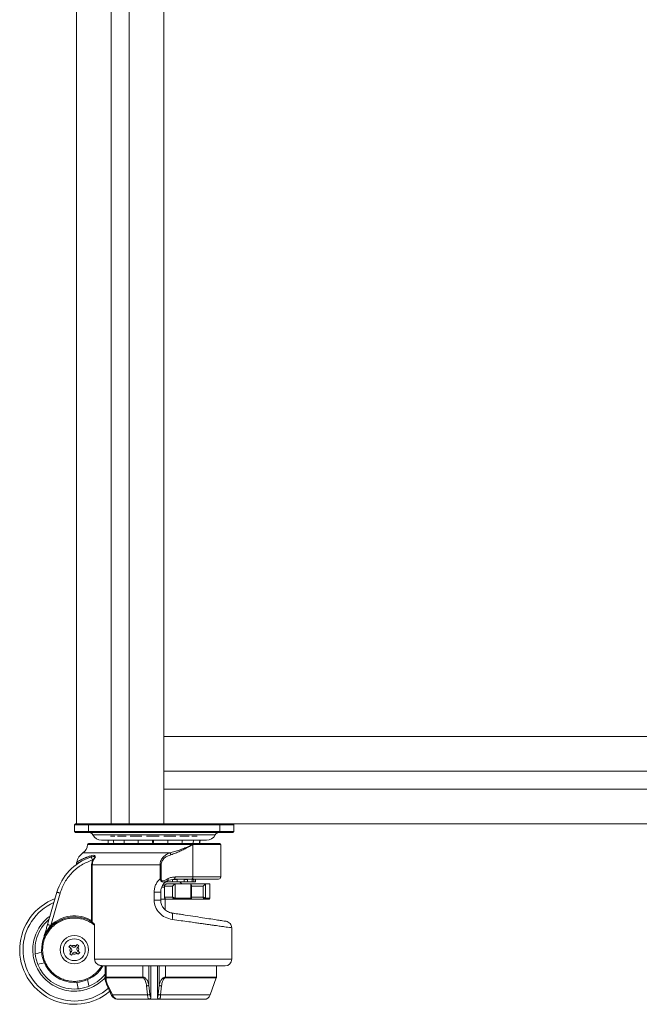
# Model space of a CAD drawing. Units: millimetres. Extents: x 64 to 278, y 28 to 282.
# Drawn here: x 64 to 78, y 80 to 102 of the extents above; entities that cross this region are included whole.
import ezdxf

# ---------------------------------------------------------------- set-up
doc = ezdxf.new("R2010")
doc.units = ezdxf.units.MM

msp = doc.modelspace()

# ---------------------------------------------------------------- linework, layer by layer
at = {"color": 7, "linetype": 'Continuous', "lineweight": 15}
for p, q in [((65.54587, 159.87243), (65.54587, 83.87243)), ((66.33837, 159.87243), (66.33837, 83.87243)), ((66.75337, 159.87243), (66.75337, 83.87243)), ((67.54587, 159.87243), (67.54587, 83.87243)), ((90.54587, 85.87243), (67.54587, 85.87243)), ((67.54587, 85.87243), (67.54587, 85.07993)), ((90.54587, 85.07993), (67.54587, 85.07993)), ((90.54587, 84.66493), (67.54587, 84.66493)), ((67.54587, 84.66493), (67.54587, 83.87243)), ((65.52087, 83.87243), (65.49587, 83.84743)), ((65.52087, 83.87243), (65.54587, 83.87243)), ((65.54587, 83.87243), (65.82087, 83.87243)), ((65.71272, 83.87243), (65.82087, 83.87243)), ((65.82087, 83.87243), (68.82087, 83.87243)), ((65.82087, 83.87243), (65.82087, 83.84743)), ((68.82087, 83.87243), (68.82087, 83.84743)), ((68.82087, 83.87243), (68.94076, 83.87243)), ((89.27087, 83.87243), (68.82087, 83.87243)), ((69.12087, 83.87243), (69.14587, 83.84743)), ((65.49587, 83.69743), (65.49587, 83.84743)), ((65.82087, 83.84743), (65.49587, 83.84743)), ((65.82087, 83.69743), (65.49587, 83.69743)), ((65.52087, 83.67243), (65.49587, 83.69743)), ((65.82087, 83.67243), (65.52087, 83.67243)), ((65.82087, 83.69743), (65.82087, 83.84743)), ((68.82087, 83.84743), (65.82087, 83.84743)), ((68.82087, 83.69743), (65.82087, 83.69743)), ((65.82087, 83.67243), (65.82087, 83.69743)), ((68.82087, 83.67243), (65.82087, 83.67243)), ((68.82087, 83.69743), (68.82087, 83.84743)), ((69.14587, 83.84743), (68.82087, 83.84743)), ((68.82087, 83.67243), (68.82087, 83.69743)), ((69.14587, 83.69743), (68.82087, 83.69743)), ((69.12087, 83.67243), (68.82087, 83.67243)), ((69.12087, 83.67243), (69.14587, 83.69743)), ((69.14587, 83.69743), (69.14587, 83.84743)), ((68.82087, 83.42243), (65.82087, 83.42243)), ((66.11972, 83.50243), (68.52201, 83.50243)), ((66.32261, 83.58954), (66.42496, 83.58954)), ((66.48481, 83.58954), (66.68243, 83.58954)), ((66.77429, 83.58954), (67.03709, 83.58954)), ((66.95258, 83.42243), (66.95941, 83.4407)), ((67.14697, 83.58954), (67.43495, 83.58954)), ((67.28528, 83.49743), (67.30495, 83.49743)), ((67.54614, 83.58954), (67.81545, 83.58954)), ((67.91101, 83.58954), (68.12065, 83.58954)), ((68.18603, 83.58954), (68.30409, 83.58954)), ((68.20917, 83.39743), (68.20917, 82.65743)), ((68.84587, 82.65743), (68.84587, 83.39743)), ((65.8853, 83.11411), (65.85367, 83.10483)), ((65.90778, 83.04388), (65.88652, 82.93646)), ((65.97674, 83.11613), (65.90778, 83.04388)), ((65.97674, 83.11613), (65.97312, 83.12112)), ((65.88652, 81.66177), (65.88652, 82.93646)), ((65.90645, 82.93646), (65.90645, 81.62613)), ((67.45685, 82.93646), (65.90645, 82.93646)), ((67.45685, 82.61814), (67.45685, 82.93646)), ((67.48214, 82.61814), (67.48214, 82.93646)), ((67.73941, 82.54743), (67.5965, 82.54743)), ((67.63418, 82.57449), (67.77087, 82.60743)), ((67.73941, 82.59743), (67.84776, 82.59743)), ((67.73941, 82.54743), (67.73941, 82.59743)), ((67.84776, 82.54743), (67.73941, 82.54743)), ((67.77087, 82.60743), (68.18004, 82.60743)), ((68.20917, 82.65743), (67.79999, 82.65743)), ((67.84776, 82.54743), (67.84776, 82.59743)), ((68.00586, 82.54743), (67.84776, 82.54743)), ((68.00586, 82.59743), (68.08635, 82.59743)), ((68.00586, 82.54743), (68.00586, 82.59743)), ((68.08635, 82.54743), (68.00586, 82.54743)), ((68.08635, 82.59743), (68.08635, 82.54743)), ((68.18968, 82.54743), (68.08635, 82.54743)), ((68.18968, 82.59743), (68.23261, 82.59743)), ((68.18968, 82.54743), (68.18968, 82.59743)), ((68.23261, 82.54743), (68.18968, 82.54743)), ((68.23261, 82.59743), (68.23261, 82.54743)), ((68.26871, 82.54743), (68.23261, 82.54743)), ((68.26871, 82.59743), (68.27087, 82.59743)), ((68.26871, 82.54743), (68.26871, 82.59743)), ((68.2689, 82.54743), (68.26871, 82.54743)), ((68.2689, 82.59743), (68.2689, 82.54743)), ((68.27087, 82.59743), (68.27087, 82.60743)), ((65.09882, 82.30871), (64.88263, 81.56814)), ((65.17082, 82.28769), (64.95462, 81.54712)), ((67.32087, 82.12981), (67.32087, 82.30743)), ((67.47087, 82.12981), (67.47087, 82.30743)), ((67.556, 82.42243), (67.4973, 82.42243)), ((67.556, 82.44743), (67.74372, 82.44743)), ((67.556, 82.42243), (67.556, 82.44743)), ((67.556, 82.19743), (67.556, 82.42243)), ((67.81289, 82.49743), (67.60542, 82.49743)), ((67.74372, 82.44743), (67.74372, 82.19743)), ((67.81289, 82.49743), (67.80525, 82.49676)), ((67.80525, 82.49676), (67.80525, 82.17277)), ((68.15312, 82.49743), (67.81289, 82.49743)), ((68.15312, 82.49743), (68.15937, 82.49676)), ((68.50051, 82.49743), (68.15312, 82.49743)), ((68.15937, 82.17277), (68.15937, 82.49676)), ((68.17649, 82.18449), (68.17649, 82.47372)), ((68.43973, 82.44743), (68.43973, 82.19743)), ((68.50051, 82.49743), (68.49734, 82.49676)), ((68.49734, 82.49676), (68.49734, 82.17277)), ((68.59236, 82.49743), (68.50051, 82.49743)), ((68.59236, 82.49743), (68.59295, 82.49676)), ((68.59295, 82.17277), (68.59295, 82.49676)), ((68.59306, 82.17266), (68.59306, 82.4961)), ((67.60542, 82.14743), (67.47087, 82.14743)), ((67.74372, 82.19743), (67.556, 82.19743)), ((67.57087, 81.91183), (67.57087, 82.14743)), ((67.79957, 82.14743), (67.60542, 82.14743)), ((67.79957, 82.14743), (67.79228, 82.1481)), ((67.80915, 82.17243), (67.80525, 82.17277)), ((68.15619, 82.17243), (67.80915, 82.17243)), ((68.1464, 82.1481), (68.13981, 82.14743)), ((68.47586, 82.14743), (68.13981, 82.14743)), ((68.14607, 82.14935), (68.15297, 82.1507)), ((68.15619, 82.17243), (68.15937, 82.17277)), ((68.47586, 82.14743), (68.47334, 82.1481)), ((68.49896, 82.17243), (68.49734, 82.17277)), ((68.59266, 82.17243), (68.49896, 82.17243)), ((68.58811, 82.15824), (68.58912, 82.15942)), ((68.58912, 82.15942), (68.58951, 82.16076)), ((68.59266, 82.17243), (68.59295, 82.17277)), ((65.95825, 81.55085), (65.95825, 80.77243)), ((69.09587, 80.77243), (69.09587, 81.49374)), ((65.37323, 81.05945), (65.40467, 81.09833)), ((65.40486, 81.03387), (65.37323, 81.05945)), ((65.38998, 80.90123), (65.41555, 80.93286)), ((65.40467, 81.09833), (65.4363, 81.07275)), ((65.42183, 81.02015), (65.40486, 81.03387)), ((65.41555, 80.93286), (65.42927, 80.94983)), ((65.4363, 81.07275), (65.45327, 81.05903)), ((65.52358, 81.06647), (65.53731, 81.08344)), ((65.53731, 81.08344), (65.56288, 81.11507)), ((65.55544, 80.91211), (65.53847, 80.92584)), ((65.57619, 81.05201), (65.56247, 81.03503)), ((65.56288, 81.11507), (65.60176, 81.08363)), ((65.56991, 80.96472), (65.58688, 80.95099)), ((65.60176, 81.08363), (65.57619, 81.05201)), ((65.58688, 80.95099), (65.61851, 80.92542)), ((65.61851, 80.92542), (65.58707, 80.88654)), ((65.42886, 80.86979), (65.38998, 80.90123)), ((65.45443, 80.90142), (65.42886, 80.86979)), ((65.46815, 80.91839), (65.45443, 80.90142)), ((65.58707, 80.88654), (65.55544, 80.91211)), ((66.19773, 80.62243), (66.19773, 80.37332)), ((67.24587, 80.62243), (67.24587, 79.90904)), ((67.39587, 80.62243), (67.39587, 79.90906)), ((68.74587, 80.36482), (68.74587, 80.62243)), ((66.19773, 80.37332), (66.19773, 80.34281)), ((66.20028, 80.33302), (66.19773, 80.34281)), ((66.22051, 80.36516), (66.22283, 80.36482)), ((66.225, 80.3483), (66.22051, 80.34986)), ((66.22283, 80.36482), (66.225, 80.3483)), ((66.22283, 80.36482), (67.06032, 80.36482)), ((66.225, 80.3483), (66.22425, 80.30978)), ((66.225, 80.3483), (67.06085, 80.3483)), ((67.06032, 80.36482), (67.06085, 80.3483)), ((67.58142, 80.36482), (67.58083, 80.3483)), ((68.60603, 79.95677), (68.74306, 80.3483)), ((66.23151, 80.20147), (66.34847, 79.94709)), ((66.36895, 79.95677), (66.24908, 80.20935)), ((66.30406, 80.04366), (66.34846, 79.94709)), ((67.1489, 80.16479), (67.1712, 79.95677)), ((67.20265, 80.18131), (67.22447, 79.97329)), ((67.4171, 79.97329), (67.43876, 80.18097)), ((67.49252, 80.16445), (67.4704, 79.95677)), ((67.1712, 79.95677), (66.36895, 79.95677)), ((66.5037, 79.85632), (66.47999, 79.85983)), ((66.48361, 79.85929), (66.5037, 79.85632))]:
    msp.add_line(p, q, dxfattribs=at)
at = {"color": 8, "linetype": 'Continuous', "lineweight": 15}
for p, q in [((65.92196, 83.62012), (68.71978, 83.62012)), ((67.68215, 83.20885), (65.6936, 83.20885)), ((68.20917, 83.39743), (65.79587, 83.39743)), ((68.20917, 83.39743), (68.84587, 83.39743)), ((68.20917, 82.65743), (68.84587, 82.65743)), ((67.56609, 82.47243), (67.52456, 82.47243)), ((68.17649, 82.44743), (68.43973, 82.44743)), ((68.13981, 82.14743), (68.14608, 82.14934)), ((68.43973, 82.19743), (68.17649, 82.19743)), ((68.59076, 82.16287), (68.59266, 82.17243)), ((65.95825, 80.77243), (69.09587, 80.77243)), ((66.22051, 80.62243), (66.22051, 80.36516)), ((67.06032, 80.62243), (67.06032, 80.36482)), ((67.20265, 80.62243), (67.20265, 80.18131)), ((67.43876, 80.62243), (67.43876, 80.18097)), ((67.58142, 80.62243), (67.58142, 80.36482)), ((67.58083, 80.3483), (68.74306, 80.3483)), ((67.58142, 80.36482), (68.74587, 80.36482)), ((67.4704, 79.95677), (68.60603, 79.95677))]:
    msp.add_line(p, q, dxfattribs=at)
at = {"color": 7, "linetype": 'Continuous', "lineweight": 15, "flags": 128}
for points in [[(66.26695, 83.50243), (66.27186, 83.44806), (66.28078, 83.42243)], [(66.39161, 83.50243), (66.39457, 83.45645), (66.40544, 83.42243)], [(66.63216, 83.50024), (66.63686, 83.4495), (66.64614, 83.42243)], [(66.95241, 83.50243), (66.95545, 83.45608), (66.96623, 83.42243)], [(67.27267, 83.42243), (67.28358, 83.45668), (67.2865, 83.50243)], [(67.30317, 83.50243), (67.30598, 83.45719), (67.31699, 83.42243)], [(67.62343, 83.42243), (67.63432, 83.45659), (67.63726, 83.50243)], [(67.63422, 83.4561), (67.6352, 83.45171), (67.64502, 83.42243)], [(67.95145, 83.42243), (67.96114, 83.45116), (67.96528, 83.50243)], [(68.2068, 83.42243), (68.2203, 83.47391), (68.22063, 83.50243)], [(68.3506, 83.42243), (68.36, 83.44998), (68.36443, 83.50243)], [(68.36096, 83.42243), (68.36991, 83.44818), (68.37479, 83.50243)], [(68.20917, 82.65743), (68.20861, 82.64768), (68.20695, 82.6383), (68.20426, 82.62965), (68.20064, 82.62208), (68.19622, 82.61586), (68.19119, 82.61124), (68.18572, 82.60839), (68.18004, 82.60743)], [(65.09882, 82.30871), (65.10021, 82.30831), (65.1043, 82.30711), (65.11096, 82.30517), (65.11991, 82.30256), (65.13082, 82.29937), (65.14327, 82.29574), (65.15677, 82.29179), (65.17082, 82.28769)], [(64.60077, 80.89868), (64.64176, 80.90887), (64.69208, 80.92139), (64.74805, 80.9353)], [(64.80837, 80.69269), (64.7524, 80.67877), (64.70209, 80.66626), (64.66109, 80.65607)], [(65.79561, 80.30494), (65.80953, 80.24897), (65.82204, 80.19865), (65.83223, 80.15765)], [(65.58962, 80.09733), (65.57943, 80.13833), (65.56692, 80.18865), (65.553, 80.24461)]]:
    msp.add_lwpolyline(points, dxfattribs=at)
at = {"color": 7, "linetype": 'Continuous', "lineweight": 15}
for radius in [0.325, 0.25]:
    msp.add_circle((65.49587, 80.99243), radius, dxfattribs=at)
for centre, radius, start, end in [((65.83407, 83.57243), 0.1, 28.484635, 90), ((68.80767, 83.57243), 0.1, 90, 151.515365), ((65.82087, 83.39743), 0.025, 90, 180), ((66.11972, 83.72743), 0.225, 208.484635, 270), ((68.52201, 83.72743), 0.225, 270, 331.515365), ((68.82087, 83.39743), 0.025, 0, 90), ((65.87087, 82.93646), 0.325, 123.055731, 169.382009), ((65.57087, 83.39743), 0.225, 303.055731, 0), ((66.25074, 81.97243), 1.2, 109.323149, 163.725947), ((67.88337, 82.47243), 0.075, 19.471221, 90), ((68.79587, 82.65743), 0.05, 270, 0), ((65.49587, 80.99243), 1.25, 110.595845, 310.415118), ((65.49587, 80.99243), 1.17431, 113.418817, 311.476008), ((65.49587, 80.99243), 0.9, 130.168637, 321.245991), ((65.49587, 80.99243), 0.75, 53.899849, 330.440092), ((65.49587, 80.99243), 0.775, 59.730245, 134.29724), ((65.49587, 80.99243), 0.1, 155.519506, 216.564481), ((65.39039, 80.98127), 0.05, 321.041993, 51.041993), ((65.49587, 80.99243), 0.1, 65.519506, 126.564481), ((65.4847, 81.09791), 0.05, 231.041993, 321.041993), ((65.50703, 80.88696), 0.05, 51.041993, 141.041993), ((65.60135, 81.0036), 0.05, 141.041993, 231.041993), ((65.49587, 80.99243), 0.1, 335.519506, 36.564481), ((65.49587, 80.99243), 0.1, 245.519506, 306.564481), ((68.94587, 80.77243), 0.15, 270, 0), ((68.69587, 80.36482), 0.05, 340.709954, 0.000257), ((68.46445, 80.00632), 0.15, 270, 340.709954)]:
    msp.add_arc(centre, radius, start, end, dxfattribs=at)
for centre, major_axis, ratio, start_param, end_param in [((67.78625, 82.44743), (0.04367, 0.04367), 0.55745777, 0.67255038, 2.07934724), ((68.12649, 82.44743), (0.04367, 0.04367), 0.55745777, 5.77463439, 6.62773675), ((68.45121, 82.44743), (0.04966, 0.04966), 0.11637294, 0.2798513, 1.68664816)]:
    msp.add_ellipse(centre, major_axis=major_axis, ratio=ratio, start_param=start_param, end_param=end_param, dxfattribs=at)
for points, knots in [([(67.45685, 82.93646), (67.45802, 82.95474), (67.45979, 82.98244), (67.47033, 83.01742), (67.48362, 83.0496), (67.50553, 83.08592), (67.54665, 83.13296), (67.60598, 83.17716), (67.65691, 83.19835), (67.68215, 83.20885)], [0, 0, 0, 0, 0.12829013, 0.19433049, 0.26260795, 0.38481804, 0.51603457, 0.7601909, 1, 1, 1, 1]), ([(67.68215, 83.20885), (67.71778, 83.21828), (67.78937, 83.23722), (67.89467, 83.27264), (67.99995, 83.31171), (68.10491, 83.35377), (68.17441, 83.38288), (68.20917, 83.39743)], [0, 0, 0, 0, 0.19524022, 0.39233543, 0.59024639, 0.79508819, 1, 1, 1, 1]), ([(67.70522, 83.16694), (67.70416, 83.17116), (67.70204, 83.1796), (67.69659, 83.19136), (67.68991, 83.20166), (67.68474, 83.20645), (67.68215, 83.20885)], [0, 0, 0, 0, 0.249985874, 0.499965588, 0.749915551, 1, 1, 1, 1]), ([(67.70522, 83.16694), (67.73936, 83.17843), (67.80774, 83.20144), (67.90814, 83.24475), (68.00672, 83.29174), (68.10691, 83.34313), (68.174, 83.37876), (68.20917, 83.39743)], [0, 0, 0, 0, 0.19723834, 0.39500753, 0.59268121, 0.78650201, 1, 1, 1, 1]), ([(65.90778, 83.04388), (65.82374, 83.0104), (65.65307, 82.9424), (65.43781, 82.7647), (65.26571, 82.54493), (65.20213, 82.37257), (65.17082, 82.28769)], [0, 0, 0, 0, 0.24623413, 0.49999996, 0.75376582, 1, 1, 1, 1]), ([(65.55142, 82.99628), (65.55128, 82.99559), (65.55102, 82.9942), (65.55041, 82.99133), (65.5496, 82.98783), (65.54863, 82.98406), (65.54594, 82.97439), (65.54298, 82.96498), (65.54285, 82.95712), (65.55141, 82.9577), (65.57616, 82.9709), (65.62786, 83.00168), (65.71725, 83.05215), (65.81085, 83.08842), (65.86073, 83.10776)], [0, 0, 0, 0, 0.00192553, 0.00394631, 0.00862977, 0.01460077, 0.02213375, 0.06981593, 0.14769943, 0.25673347, 0.39737188, 0.56896212, 0.77028693, 1, 1, 1, 1]), ([(65.89929, 83.14851), (65.89338, 83.13844), (65.88154, 83.11831), (65.86296, 83.10932), (65.85367, 83.10483)], [0, 0, 0, 0, 0.500005798, 1, 1, 1, 1]), ([(65.8853, 83.11411), (65.89825, 83.11759), (65.92206, 83.12398), (65.94903, 83.12782), (65.96515, 83.12667), (65.97065, 83.12284), (65.97312, 83.12112)], [0, 0, 0, 0, 0.35933802, 0.66089354, 0.84762817, 1, 1, 1, 1]), ([(65.8853, 83.11411), (65.88605, 83.11179), (65.88754, 83.10713), (65.8929, 83.09037), (65.89985, 83.06868), (65.90514, 83.05215), (65.90778, 83.04388)], [0, 0, 0, 0, 0.25001079, 0.49999433, 0.75000491, 1, 1, 1, 1]), ([(65.89929, 83.14851), (65.91836, 83.15221), (65.94654, 83.15769), (65.96904, 83.1437), (65.97181, 83.12838), (65.97312, 83.12112)], [0, 0, 0, 0, 0.52407908, 0.77469707, 1, 1, 1, 1]), ([(65.97674, 83.11613), (65.95647, 83.08883), (65.91671, 83.03526), (65.90982, 82.96896), (65.90645, 82.93646)], [0, 0, 0, 0, 0.5097162, 1, 1, 1, 1]), ([(67.48214, 82.93646), (67.48344, 82.95243), (67.48603, 82.9844), (67.50467, 83.02671), (67.53012, 83.06326), (67.56952, 83.10175), (67.62815, 83.13969), (67.67825, 83.15741), (67.70522, 83.16694)], [0, 0, 0, 0, 0.12443683, 0.24900634, 0.36823724, 0.49948714, 0.73054179, 1, 1, 1, 1]), ([(65.88652, 82.93646), (65.88845, 82.93646), (65.89229, 82.93646), (65.89773, 82.93646), (65.90266, 82.93646), (65.90518, 82.93646), (65.90645, 82.93646)], [0, 0, 0, 0, 0.24999025, 0.49998028, 0.74993907, 1, 1, 1, 1]), ([(67.48214, 82.93646), (67.47824, 82.93646), (67.47044, 82.93646), (67.46138, 82.93646), (67.45685, 82.93646)], [0, 0, 0, 0, 0.50002565, 1, 1, 1, 1]), ([(67.32087, 82.30743), (67.32259, 82.33606), (67.32604, 82.39348), (67.3539, 82.47614), (67.39632, 82.55346), (67.43656, 82.59646), (67.45685, 82.61814)], [0, 0, 0, 0, 0.24617828, 0.49379487, 0.74479481, 1, 1, 1, 1]), ([(67.63418, 82.57449), (67.60814, 82.56152), (67.57068, 82.54287), (67.52018, 82.54053), (67.49565, 82.55098), (67.48089, 82.56332), (67.46555, 82.58523), (67.46026, 82.60522), (67.45685, 82.61814)], [0, 0, 0, 0, 0.440159415, 0.632950419, 0.707405945, 0.785555801, 0.861422559, 1, 1, 1, 1]), ([(67.48214, 82.61814), (67.47824, 82.61814), (67.47044, 82.61814), (67.46138, 82.61814), (67.45685, 82.61814)], [0, 0, 0, 0, 0.50002565, 1, 1, 1, 1]), ([(67.47087, 82.30743), (67.47305, 82.33492), (67.47742, 82.38988), (67.51217, 82.46587), (67.56425, 82.5315), (67.61084, 82.56014), (67.63418, 82.57449)], [0, 0, 0, 0, 0.24937417, 0.49877434, 0.74886598, 1, 1, 1, 1]), ([(67.64053, 82.61899), (67.61108, 82.60232), (67.57431, 82.58151), (67.53104, 82.56607), (67.51481, 82.56474), (67.50475, 82.5671), (67.49788, 82.57137), (67.49154, 82.57767), (67.4861, 82.58819), (67.48265, 82.6028), (67.48232, 82.6128), (67.48214, 82.61814)], [0, 0, 0, 0, 0.50019372, 0.62469681, 0.69261433, 0.74977567, 0.7804181, 0.81064886, 0.87475432, 0.93304278, 1, 1, 1, 1]), ([(67.63418, 82.57449), (67.63655, 82.57628), (67.64127, 82.57987), (67.64455, 82.59058), (67.64471, 82.60396), (67.64192, 82.61398), (67.64053, 82.61899)], [0, 0, 0, 0, 0.25003471, 0.5000119, 0.75005387, 1, 1, 1, 1]), ([(67.79999, 82.65743), (67.77239, 82.65582), (67.7177, 82.65263), (67.66609, 82.63014), (67.64053, 82.61899)], [0, 0, 0, 0, 0.50463348, 1, 1, 1, 1]), ([(67.77087, 82.60743), (67.77469, 82.60818), (67.78232, 82.60969), (67.79194, 82.62125), (67.79868, 82.63778), (67.79956, 82.65088), (67.79999, 82.65743)], [0, 0, 0, 0, 0.250009, 0.50000329, 0.75000009, 1, 1, 1, 1]), ([(68.18004, 82.60743), (68.22566, 82.60743), (68.31688, 82.60743), (68.43802, 82.60743), (68.54559, 82.60743), (68.63601, 82.60743), (68.7078, 82.60743), (68.75841, 82.60743), (68.7901, 82.60743), (68.79395, 82.60743), (68.79587, 82.60743)], [0, 0, 0, 0, 0.12322314, 0.24643573, 0.37320892, 0.49999898, 0.62677209, 0.75356335, 0.87677133, 1, 1, 1, 1]), ([(67.32087, 82.30743), (67.34052, 82.30743), (67.37983, 82.30743), (67.42942, 82.30743), (67.4641, 82.30743), (67.46861, 82.30743), (67.47087, 82.30743)], [0, 0, 0, 0, 0.25000016, 0.49999703, 0.75000032, 1, 1, 1, 1]), ([(67.60542, 82.49743), (67.5998, 82.49685), (67.58854, 82.49568), (67.57344, 82.48664), (67.56216, 82.47339), (67.55668, 82.45939), (67.55618, 82.45057), (67.556, 82.44743)], [0, 0, 0, 0, 0.22283672, 0.44569179, 0.667093, 0.8818217, 1, 1, 1, 1]), ([(67.32087, 82.12981), (67.34052, 82.12981), (67.37983, 82.12981), (67.42942, 82.12981), (67.4641, 82.12981), (67.46861, 82.12981), (67.47087, 82.12981)], [0, 0, 0, 0, 0.25000016, 0.49999703, 0.75000032, 1, 1, 1, 1]), ([(67.73767, 81.68504), (67.68217, 81.69806), (67.5724, 81.72382), (67.43513, 81.828), (67.33947, 81.96778), (67.32702, 82.07626), (67.32087, 82.12981)], [0, 0, 0, 0, 0.25976186, 0.51375667, 0.75997314, 1, 1, 1, 1]), ([(67.72525, 81.8333), (67.69135, 81.84199), (67.62398, 81.85926), (67.53949, 81.92978), (67.48194, 82.02294), (67.47456, 82.09424), (67.47087, 82.12981)], [0, 0, 0, 0, 0.25328444, 0.50322252, 0.75214974, 1, 1, 1, 1]), ([(67.60542, 82.14743), (67.5998, 82.14802), (67.58854, 82.14918), (67.57344, 82.15823), (67.56216, 82.17148), (67.55668, 82.18547), (67.55618, 82.1943), (67.556, 82.19743)], [0, 0, 0, 0, 0.22283684, 0.44569148, 0.66709281, 0.88182163, 1, 1, 1, 1]), ([(67.79228, 82.1481), (67.78717, 82.14961), (67.77642, 82.15277), (67.76158, 82.16474), (67.74968, 82.18022), (67.74568, 82.19177), (67.74372, 82.19743)], [0, 0, 0, 0, 0.229646524, 0.483515817, 0.746988577, 1, 1, 1, 1]), ([(67.80525, 82.17277), (67.79973, 82.17352), (67.78815, 82.17511), (67.77015, 82.18109), (67.75421, 82.18883), (67.74717, 82.1946), (67.74372, 82.19743)], [0, 0, 0, 0, 0.23062571, 0.48353236, 0.74700704, 1, 1, 1, 1]), ([(67.79228, 82.1481), (67.79373, 82.14865), (67.79662, 82.14974), (67.80065, 82.15634), (67.80365, 82.16438), (67.80472, 82.16997), (67.80525, 82.17277)], [0, 0, 0, 0, 0.27954922, 0.55926605, 0.7796312, 1, 1, 1, 1]), ([(67.80915, 82.17243), (67.80901, 82.16916), (67.80872, 82.1626), (67.8065, 82.15434), (67.80334, 82.14856), (67.80083, 82.14781), (67.79957, 82.14743)], [0, 0, 0, 0, 0.250003, 0.50001886, 0.7500265, 1, 1, 1, 1]), ([(68.13981, 82.14743), (68.08734, 82.14743), (67.98239, 82.14743), (67.86051, 82.14743), (67.79957, 82.14743)], [0, 0, 0, 0, 0.50000155, 1, 1, 1, 1]), ([(68.14608, 82.14934), (68.14608, 82.14934), (68.14752, 82.1497), (68.14946, 82.15223), (68.15139, 82.15475)], [0, 0, 0, 0, 0.0003436, 1, 1, 1, 1]), ([(68.1464, 82.1481), (68.14869, 82.14866), (68.15328, 82.14976), (68.15771, 82.15635), (68.15984, 82.16438), (68.15953, 82.16997), (68.15937, 82.17277)], [0, 0, 0, 0, 0.27971957, 0.55927842, 0.77970373, 1, 1, 1, 1]), ([(68.15297, 82.1507), (68.15697, 82.15281), (68.16473, 82.15691), (68.17192, 82.16637), (68.1757, 82.17578), (68.17621, 82.1811), (68.17646, 82.18365)], [0, 0, 0, 0, 0.2784887, 0.5418995, 0.78019489, 1, 1, 1, 1]), ([(68.17569, 82.18449), (68.17589, 82.18338), (68.17653, 82.17971), (68.17132, 82.17518), (68.16322, 82.17354), (68.15937, 82.17277)], [0, 0, 0, 0, 0.18331017, 0.61211959, 1, 1, 1, 1]), ([(68.16902, 82.19743), (68.17021, 82.1917), (68.17217, 82.18231), (68.16975, 82.1743), (68.1688, 82.17118)], [0, 0, 0, 0, 0.61122838, 1, 1, 1, 1]), ([(68.47334, 82.1481), (68.47133, 82.14961), (68.46709, 82.15277), (68.45814, 82.16474), (68.44849, 82.18022), (68.44261, 82.19177), (68.43973, 82.19743)], [0, 0, 0, 0, 0.22963914, 0.483504285, 0.74699015, 1, 1, 1, 1]), ([(68.49734, 82.17277), (68.49459, 82.17353), (68.48898, 82.17508), (68.47459, 82.18087), (68.4575, 82.18853), (68.44568, 82.19445), (68.43973, 82.19743)], [0, 0, 0, 0, 0.23112098, 0.47045818, 0.73335834, 1, 1, 1, 1]), ([(68.47334, 82.1481), (68.47669, 82.14865), (68.48338, 82.14974), (68.49115, 82.15634), (68.49601, 82.16438), (68.4969, 82.16997), (68.49734, 82.17277)], [0, 0, 0, 0, 0.27953408, 0.55927043, 0.77962721, 1, 1, 1, 1]), ([(68.49896, 82.17243), (68.49862, 82.16916), (68.49792, 82.1626), (68.49258, 82.15434), (68.48494, 82.14856), (68.47889, 82.14781), (68.47586, 82.14743)], [0, 0, 0, 0, 0.24999221, 0.49998534, 0.7499915, 1, 1, 1, 1]), ([(68.56772, 82.14743), (68.56025, 82.14743), (68.5453, 82.14743), (68.49901, 82.14743), (68.47586, 82.14743)], [0, 0, 0, 0, 0.50000479, 1, 1, 1, 1]), ([(68.56772, 82.14743), (68.57089, 82.14812), (68.57405, 82.1488), (68.58047, 82.14987), (68.5859, 82.15453), (68.58914, 82.16009), (68.59076, 82.16287)], [0, 0, 0, 0, 0.33325803, 0.33333547, 0.66666359, 1, 1, 1, 1]), ([(68.57726, 82.14935), (68.57967, 82.15048), (68.58328, 82.15217), (68.58581, 82.15544), (68.58665, 82.15654)], [0, 0, 0, 0, 0.66616007, 1, 1, 1, 1]), ([(68.58665, 82.15654), (68.58697, 82.15678), (68.5895, 82.15871), (68.59206, 82.16454), (68.59265, 82.17003), (68.59295, 82.17277)], [0, 0, 0, 0, 0.06595226, 0.53311317, 1, 1, 1, 1]), ([(68.96867, 81.642), (68.96867, 81.642), (68.97561, 81.64099), (68.95137, 81.64464), (68.89148, 81.65388), (68.78031, 81.67098), (68.62678, 81.6946), (68.4349, 81.72412), (68.21411, 81.75809), (67.97627, 81.79468), (67.80779, 81.8206), (67.72525, 81.8333)], [0, 0, 0, 0, 0.000050856, 0.118368794, 0.241822209, 0.369047742, 0.498384257, 0.627975094, 0.75591851, 0.880432892, 1, 1, 1, 1]), ([(67.73767, 81.68504), (67.74013, 81.70636), (67.74507, 81.74899), (67.74289, 81.79649), (67.73758, 81.82254), (67.73253, 81.82638), (67.731, 81.82753)], [0, 0, 0, 0, 0.31968241, 0.63934615, 0.89126004, 1, 1, 1, 1]), ([(67.98209, 81.79378), (67.9417, 81.79988), (67.86055, 81.81213), (67.77458, 81.82373), (67.7314, 81.82955)], [0, 0, 0, 0, 0.49770138, 1, 1, 1, 1]), ([(66.12095, 80.62514), (66.10178, 80.59547), (66.06276, 80.53506), (65.98702, 80.45555), (65.8989, 80.38618), (65.79963, 80.33087), (65.69302, 80.29169), (65.58293, 80.26982), (65.47342, 80.2651), (65.36659, 80.27643), (65.26254, 80.30318), (65.1616, 80.34589), (65.06611, 80.40489), (64.97991, 80.47887), (64.90633, 80.56542), (64.84778, 80.66118), (64.80554, 80.76232), (64.77927, 80.86649), (64.76844, 80.97337), (64.77367, 81.08286), (64.79606, 81.19284), (64.83572, 81.29929), (64.89153, 81.39823), (64.96118, 81.48625), (65.04151, 81.56082), (65.1302, 81.62145), (65.22677, 81.66852), (65.33132, 81.70143), (65.44227, 81.7184), (65.55586, 81.71792), (65.66803, 81.69977), (65.77452, 81.66461), (65.87283, 81.61569), (65.93011, 81.57221), (65.95825, 81.55085)], [0, 0, 0, 0, 0.02997726, 0.06101948, 0.09281459, 0.12500001, 0.15718542, 0.18898054, 0.22002274, 0.25000001, 0.27997725, 0.31101946, 0.34281459, 0.37499999, 0.4071854, 0.4389805, 0.47002275, 0.50000001, 0.52997726, 0.56101948, 0.59281459, 0.625, 0.65718538, 0.68898054, 0.72002273, 0.74999998, 0.77997725, 0.81101947, 0.8428146, 0.87499999, 0.90718539, 0.93898053, 0.97002275, 1, 1, 1, 1]), ([(65.90645, 81.62613), (65.9038, 81.63096), (65.89768, 81.64216), (65.89058, 81.65471), (65.88656, 81.6617), (65.88652, 81.66177)], [0, 0, 0, 0, 0.42910986, 0.99432508, 1, 1, 1, 1]), ([(65.91803, 81.61234), (65.91496, 81.61503), (65.91067, 81.61878), (65.90738, 81.6245), (65.90645, 81.62613)], [0, 0, 0, 0, 0.716154196, 1, 1, 1, 1]), ([(65.95825, 81.55085), (65.95795, 81.55507), (65.95717, 81.56575), (65.95156, 81.58115), (65.94448, 81.59275), (65.93929, 81.59714), (65.93777, 81.59842)], [0, 0, 0, 0, 0.21108456, 0.5331001, 0.86355949, 1, 1, 1, 1]), ([(69.09585, 81.49375), (69.09402, 81.51149), (69.09035, 81.54697), (69.06185, 81.59326), (69.02044, 81.62848), (68.98592, 81.63749), (68.96866, 81.642)], [0, 0, 0, 0, 0.24999394, 0.49997747, 0.7499826, 1, 1, 1, 1]), ([(64.77592, 81.20261), (64.78455, 81.23218), (64.80183, 81.29145), (64.8197, 81.35237), (64.83708, 81.41229), (64.85518, 81.47402), (64.8735, 81.53684), (64.88263, 81.56814)], [0, 0, 0, 0, 0.25087969, 0.50273623, 0.5028043, 0.75233325, 1, 1, 1, 1]), ([(64.88263, 81.56814), (64.88371, 81.56782), (64.88587, 81.56719), (64.90253, 81.56233), (64.92632, 81.55538), (64.94519, 81.54987), (64.95462, 81.54712)], [0, 0, 0, 0, 0.25000864, 0.49999793, 0.75000527, 1, 1, 1, 1]), ([(65.95825, 80.77243), (65.95977, 80.75844), (65.96279, 80.73051), (65.98724, 80.69003), (66.03004, 80.65264), (66.07885, 80.63239), (66.11173, 80.62673), (66.12095, 80.62514)], [0, 0, 0, 0, 0.17531331, 0.35004151, 0.57981653, 0.88216044, 1, 1, 1, 1]), ([(66.14586, 80.62243), (66.14425, 80.62248), (66.14105, 80.62257), (66.13339, 80.62341), (66.1264, 80.62438), (66.12214, 80.62498), (66.12095, 80.62514)], [0, 0, 0, 0, 0.28972686, 0.57884902, 0.88266893, 1, 1, 1, 1]), ([(66.14586, 80.62243), (66.20164, 80.62243), (66.31511, 80.62243), (66.51574, 80.62243), (66.73722, 80.62243), (66.97525, 80.62243), (67.22118, 80.62243), (67.46662, 80.62243), (67.70336, 80.62243), (67.92759, 80.62243), (68.13931, 80.62243), (68.33764, 80.62243), (68.51767, 80.62243), (68.67205, 80.62243), (68.7952, 80.62243), (68.88256, 80.62243), (68.93614, 80.62243), (68.94266, 80.62243), (68.94587, 80.62243)], [0, 0, 0, 0, 0.06007285, 0.12217905, 0.1857185, 0.24999978, 0.31428082, 0.37782027, 0.43992648, 0.49999979, 0.56007302, 0.62217896, 0.68571834, 0.74999986, 0.81428079, 0.8778202, 0.93992639, 1, 1, 1, 1]), ([(66.19773, 80.37332), (66.19875, 80.36905), (66.20081, 80.3605), (66.21393, 80.35341), (66.22051, 80.34986)], [0, 0, 0, 0, 0.49874551, 1, 1, 1, 1]), ([(66.19773, 80.37332), (66.19912, 80.37161), (66.20153, 80.36866), (66.21489, 80.36619), (66.22051, 80.36516)], [0, 0, 0, 0, 0.57949824, 1, 1, 1, 1]), ([(66.22425, 80.30978), (66.22028, 80.31211), (66.21234, 80.31678), (66.20412, 80.32499), (66.19872, 80.33373), (66.19806, 80.33979), (66.19773, 80.34281)], [0, 0, 0, 0, 0.24998805, 0.49999658, 0.74998158, 1, 1, 1, 1]), ([(66.19946, 80.33379), (66.19922, 80.32791), (66.19879, 80.31732), (66.20304, 80.29243), (66.21183, 80.25281), (66.2239, 80.22131), (66.2315, 80.20147)], [0, 0, 0, 0, 0.18353908, 0.33093021, 0.57878501, 1, 1, 1, 1]), ([(66.22051, 80.36516), (66.22024, 80.36225), (66.21977, 80.35705), (66.22028, 80.35206), (66.22051, 80.34986)], [0, 0, 0, 0, 0.55988833, 1, 1, 1, 1]), ([(66.24908, 80.20935), (66.24243, 80.22625), (66.22916, 80.26002), (66.22589, 80.2932), (66.22425, 80.30978)], [0, 0, 0, 0, 0.50043405, 1, 1, 1, 1]), ([(67.06032, 80.36482), (67.06615, 80.36442), (67.07816, 80.36359), (67.1034, 80.35454), (67.13747, 80.32946), (67.18021, 80.27032), (67.1938, 80.21642), (67.20265, 80.18131)], [0, 0, 0, 0, 0.06597533, 0.13579725, 0.29674096, 0.5420199, 1, 1, 1, 1]), ([(67.06085, 80.3483), (67.06314, 80.34814), (67.06785, 80.34782), (67.07682, 80.3445), (67.09048, 80.33506), (67.1104, 80.30941), (67.13565, 80.25165), (67.14361, 80.19948), (67.1489, 80.16479)], [0, 0, 0, 0, 0.0313118, 0.064216542, 0.127557079, 0.25293659, 0.50325327, 1, 1, 1, 1]), ([(67.43876, 80.18097), (67.44761, 80.21624), (67.46119, 80.27026), (67.50406, 80.32952), (67.53817, 80.35459), (67.56353, 80.36365), (67.57557, 80.36444), (67.58142, 80.36482)], [0, 0, 0, 0, 0.4588143, 0.70285418, 0.86413674, 0.9340114, 1, 1, 1, 1]), ([(67.49252, 80.16445), (67.49782, 80.19929), (67.50578, 80.25157), (67.53109, 80.3095), (67.55125, 80.33541), (67.56524, 80.34491), (67.57433, 80.34794), (67.57869, 80.34818), (67.58083, 80.3483)], [0, 0, 0, 0, 0.49760559, 0.74677609, 0.87230581, 0.94063435, 0.97083828, 1, 1, 1, 1]), ([(67.20265, 80.18131), (67.20043, 80.17935), (67.196, 80.17542), (67.1828, 80.17028), (67.16651, 80.16635), (67.15477, 80.16531), (67.1489, 80.16479)], [0, 0, 0, 0, 0.25003498, 0.49999983, 0.75008639, 1, 1, 1, 1]), ([(67.43876, 80.18097), (67.44131, 80.17877), (67.44641, 80.17436), (67.46107, 80.1692), (67.47703, 80.16575), (67.48736, 80.16489), (67.49252, 80.16445)], [0, 0, 0, 0, 0.27972144, 0.55941286, 0.77976295, 1, 1, 1, 1]), ([(66.34846, 79.94709), (66.35336, 79.93792), (66.36143, 79.92282), (66.3735, 79.91075), (66.37824, 79.90601)], [0, 0, 0, 0, 0.607158483, 1, 1, 1, 1]), ([(66.34847, 79.94709), (66.35762, 79.93222), (66.37441, 79.90493), (66.412, 79.87899), (66.44837, 79.86358), (66.4726, 79.85965), (66.48426, 79.85776)], [0, 0, 0, 0, 0.30889845, 0.56693216, 0.7916673, 1, 1, 1, 1]), ([(66.34934, 79.9475), (66.34915, 79.94741), (66.3485, 79.94711), (66.35458, 79.94998), (66.36416, 79.9545), (66.36895, 79.95677)], [0, 0, 0, 0, 0.178248027, 0.588901733, 1, 1, 1, 1]), ([(66.5037, 79.85632), (66.54322, 79.85632), (66.6236, 79.85632), (66.76509, 79.85632), (66.92093, 79.85632), (67.07953, 79.85632), (67.18644, 79.85632), (67.23561, 79.85632)], [0, 0, 0, 0, 0.19722077, 0.40104799, 0.60952787, 0.82041397, 1, 1, 1, 1]), ([(67.1712, 79.95677), (67.17703, 79.9573), (67.18869, 79.95837), (67.20482, 79.9623), (67.21788, 79.96742), (67.22228, 79.97133), (67.22447, 79.97329)], [0, 0, 0, 0, 0.24991561, 0.4999913, 0.7499606, 1, 1, 1, 1]), ([(67.19609, 79.86122), (67.19323, 79.86534), (67.18774, 79.87322), (67.18057, 79.89547), (67.17475, 79.923), (67.17237, 79.94563), (67.1712, 79.95677)], [0, 0, 0, 0, 0.26040816, 0.49910266, 0.75350788, 1, 1, 1, 1]), ([(67.19609, 79.86122), (67.20171, 79.86162), (67.21293, 79.86241), (67.22799, 79.87047), (67.2391, 79.88264), (67.245, 79.89623), (67.24561, 79.90527), (67.24587, 79.90904)], [0, 0, 0, 0, 0.217931749, 0.435987039, 0.647491944, 0.85297087, 1, 1, 1, 1]), ([(67.19609, 79.86122), (67.21268, 79.86084), (67.27926, 79.85933), (67.36247, 79.85933), (67.42905, 79.86084), (67.44564, 79.86122)], [0, 0, 0, 0, 0.19949015, 0.80052701, 1, 1, 1, 1]), ([(67.22447, 79.97329), (67.22545, 79.96572), (67.22745, 79.95032), (67.23253, 79.93131), (67.23873, 79.9165), (67.24351, 79.9115), (67.24587, 79.90904)], [0, 0, 0, 0, 0.24458955, 0.49792334, 0.75240972, 1, 1, 1, 1]), ([(67.39587, 79.90906), (67.39821, 79.91153), (67.40296, 79.91653), (67.40911, 79.93134), (67.41415, 79.95034), (67.41613, 79.96573), (67.4171, 79.97329)], [0, 0, 0, 0, 0.24755016, 0.50203586, 0.75537305, 1, 1, 1, 1]), ([(67.44564, 79.86122), (67.44003, 79.86162), (67.42881, 79.86241), (67.41376, 79.87047), (67.40265, 79.88264), (67.39674, 79.89624), (67.39612, 79.90528), (67.39587, 79.90906)], [0, 0, 0, 0, 0.21779182, 0.43570681, 0.64714531, 0.85263276, 1, 1, 1, 1]), ([(67.40613, 79.85632), (67.41507, 79.85632), (67.48002, 79.85632), (67.59758, 79.85632), (67.75436, 79.85632), (67.90219, 79.85632), (68.04057, 79.85632), (68.16609, 79.85632), (68.27367, 79.85632), (68.35947, 79.85632), (68.42033, 79.85632), (68.45767, 79.85632), (68.46221, 79.85632), (68.46445, 79.85632)], [0, 0, 0, 0, 0.015688477, 0.113945142, 0.209018466, 0.304091651, 0.402348714, 0.502848331, 0.60450966, 0.706169324, 0.806670223, 0.904925624, 1, 1, 1, 1]), ([(67.4171, 79.97329), (67.41929, 79.97133), (67.42368, 79.96742), (67.43674, 79.96229), (67.45288, 79.95836), (67.46456, 79.9573), (67.4704, 79.95677)], [0, 0, 0, 0, 0.25004207, 0.499994067, 0.750084659, 1, 1, 1, 1]), ([(67.44564, 79.86122), (67.44849, 79.86534), (67.45394, 79.87322), (67.46108, 79.89546), (67.46687, 79.92299), (67.46923, 79.94563), (67.4704, 79.95677)], [0, 0, 0, 0, 0.2603079, 0.49908245, 0.75339463, 1, 1, 1, 1])]:
    msp.add_open_spline(points, degree=3, knots=knots, dxfattribs=at)
at = {"color": 8, "linetype": 'Continuous', "lineweight": 15}
for points, knots in [([(65.55146, 82.9963), (65.55145, 82.99629), (65.54667, 82.99339), (65.55983, 83.00148), (65.58546, 83.01701), (65.62303, 83.0381), (65.65589, 83.055), (65.67573, 83.0648), (65.6974, 83.07503), (65.72123, 83.08574), (65.7459, 83.09619), (65.76988, 83.10582), (65.79356, 83.11475), (65.83433, 83.12939), (65.87183, 83.14043), (65.89929, 83.14851)], [0, 0, 0, 0, 0.00045804, 0.1676285, 0.33293171, 0.50219172, 0.55043138, 0.60067508, 0.64927005, 0.69797046, 0.75095922, 0.79408845, 0.83005475, 0.87552121, 1, 1, 1, 1]), ([(68.15139, 82.15475), (68.15277, 82.15734), (68.15552, 82.1625), (68.15597, 82.16912), (68.15619, 82.17243)], [0, 0, 0, 0, 0.50001868, 1, 1, 1, 1]), ([(66.19773, 80.35354), (66.19591, 80.35108), (66.17502, 80.32294), (66.12357, 80.27888), (66.02686, 80.19958), (65.89432, 80.12403), (65.72643, 80.06531), (65.55038, 80.03836), (65.3663, 80.04502), (65.17978, 80.08954), (65.00258, 80.17262), (64.87178, 80.27105), (64.78149, 80.36373), (64.70347, 80.462), (64.62733, 80.5938), (64.56879, 80.76192), (64.54178, 80.9379), (64.54845, 81.12201), (64.59299, 81.3085), (64.676, 81.4858), (64.77466, 81.61629), (64.86561, 81.70595), (64.91514, 81.74363), (64.93921, 81.76194)], [0, 0, 0, 0, 0.00288342, 0.03308872, 0.06330233, 0.12123517, 0.17589401, 0.23055284, 0.28848572, 0.34882707, 0.41044902, 0.47207089, 0.50227624, 0.53248973, 0.59042266, 0.64508145, 0.6997403, 0.75767321, 0.81801457, 0.87963649, 0.94125837, 0.97146368, 1, 1, 1, 1]), ([(69.09587, 81.49374), (69.09142, 81.49438), (69.08249, 81.49564), (69.0178, 81.50473), (68.93281, 81.51672), (68.83648, 81.53029), (68.73616, 81.5444), (68.64144, 81.55776), (68.55919, 81.56935), (68.46903, 81.58205), (68.37096, 81.59585), (68.25288, 81.61247), (68.10878, 81.6328), (67.93291, 81.65757), (67.80452, 81.67563), (67.73767, 81.68504)], [0, 0, 0, 0, 0.12034372, 0.24181632, 0.32553954, 0.41109729, 0.49850757, 0.54733555, 0.59750791, 0.64902382, 0.70188754, 0.75610055, 0.8303948, 0.91169408, 1, 1, 1, 1]), ([(64.95462, 81.54712), (64.93823, 81.52508), (64.90105, 81.4751), (64.8524, 81.39235), (64.8162, 81.31979), (64.80151, 81.27612), (64.79756, 81.26438)], [0, 0, 0, 0, 0.25300584, 0.57387335, 0.88553705, 1, 1, 1, 1]), ([(66.2322, 80.20179), (66.232, 80.2017), (66.23112, 80.2013), (66.23611, 80.20354), (66.24475, 80.20742), (66.24908, 80.20935)], [0, 0, 0, 0, 0.12736758, 0.56364267, 1, 1, 1, 1]), ([(66.36895, 79.95677), (66.37549, 79.94196), (66.38907, 79.91119), (66.42431, 79.87954), (66.4574, 79.86207), (66.47728, 79.85996), (66.48361, 79.85929)], [0, 0, 0, 0, 0.290705064, 0.604248833, 0.874075441, 1, 1, 1, 1])]:
    msp.add_open_spline(points, degree=3, knots=knots, dxfattribs=at)

doc.saveas('drawing.dxf')
